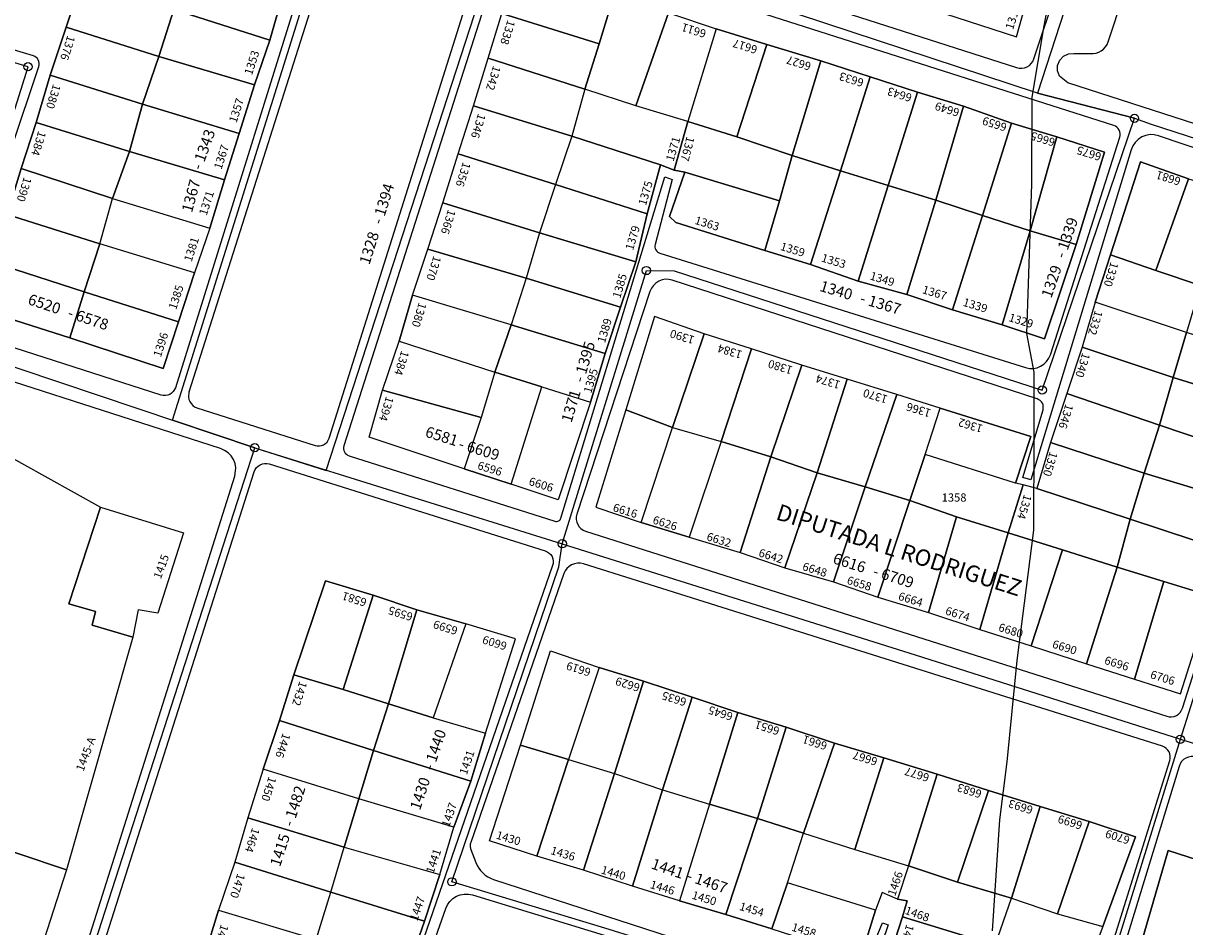
# Model space of a CAD drawing. Extents: x 351700 to 361600, y 6290704 to 6299098.
# Drawn here: x 354615 to 354828, y 6295619 to 6295784 of the extents above; entities that cross this region are included whole.
import ezdxf

# ---------------------------------------------------------------- set-up
doc = ezdxf.new("R2010")
doc.units = 0
doc.header["$MEASUREMENT"] = 0
doc.layers.get('0').update_dxf_attribs({"linetype": 'CONTINUOUS'})
for name, color, linetype in [('1010', 7, 'CONTINUOUS'), ('1400', 7, 'CONTINUOUS'), ('1500', 7, 'CONTINUOUS'), ('2000', 7, 'CONTINUOUS'), ('2510', 7, 'CONTINUOUS'), ('LIMITE_PREDIAL', 7, 'CONTINUOUS')]:
    doc.layers.add(name, color=color, linetype=linetype)

msp = doc.modelspace()

# ---------------------------------------------------------------- linework, layer by layer
at = {"color": 10}
for points in [[(354816.45, 6295819.3), (354800.95, 6295771.58), (354818.71, 6295766.99)], [(354657.65, 6295706.68), (354642.61, 6295711.72), (354674.29, 6295812.96)], [(354657.65, 6295706.68), (354670.72, 6295702.48), (354703.6, 6295803.68)], [(354818.71, 6295766.99), (354800.95, 6295771.58), (354703.6, 6295803.68)], [(354616.14, 6295776.44), (354561.22, 6295792.98)], [(354600.24, 6295725.93), (354616.14, 6295776.44)], [(354801.82, 6295717.24), (354818.71, 6295766.99)], [(354818.71, 6295766.99), (354821.78, 6295765.9), (354855.84, 6295754.89), (354858.56, 6295752.79)], [(354858.56, 6295752.79), (354827.09, 6295653.27)], [(354713.95, 6295689.09), (354729.35, 6295739.12)], [(354729.35, 6295739.12), (354734.43, 6295739.05), (354801.82, 6295717.24)], [(354600.24, 6295725.93), (354657.65, 6295706.68)], [(354622.86, 6295594.69), (354623.93, 6295602.16), (354657.65, 6295706.68)], [(354657.65, 6295706.68), (354713.95, 6295689.09)], [(354693.74, 6295627.18), (354713.31, 6295684.84), (354713.95, 6295689.09)], [(354713.95, 6295689.09), (354778.54, 6295668.73), (354827.11, 6295653.28)], [(354827.09, 6295653.27), (354797.97, 6295559.06), (354791.75, 6295540.64)], [(354827.11, 6295653.28), (354921.12, 6295623.99), (354927.59, 6295619.94)], [(354766.48, 6295603.23), (354760.85, 6295606.55), (354721.76, 6295618.69), (354693.74, 6295627.18)]]:
    msp.add_lwpolyline(points, dxfattribs=at)
at = {"color": 1}
msp.add_lwpolyline([(354792.72, 6295618.23), (354794.07, 6295638.55), (354795.4, 6295649.15), (354797.19, 6295667.71), (354800.3, 6295691.57), (354800.32, 6295708.8), (354800.33, 6295720.5), (354799.01, 6295727.57), (354799.93, 6295754.96), (354799.94, 6295770.87), (354802.16, 6295783.9), (354805.27, 6295800.46)], dxfattribs=at)
at = {"layer": '1400', "color": 2}
for points in [[(354662.9, 6295790.1), (354660.4, 6295781.3), (354657.6, 6295773.1), (354654.8, 6295764.2), (354652.1, 6295755.7), (354649.4, 6295746.9), (354646.6, 6295738.7), (354643.7, 6295729.7), (354640.9, 6295721.2), (354623.8, 6295726.8), (354606.7, 6295732.2), (354609.4, 6295740.7), (354612.3, 6295749.4), (354614.9, 6295757.8), (354617.6, 6295766.2), (354620.2, 6295774.9), (354623.1, 6295783.7), (354625.9, 6295792.1)], [(354779.6, 6295787.6), (354797.1, 6295781.9), (354800, 6295792.4)], [(354733.6, 6295749), (354736.4, 6295757.1), (354734.4, 6295757.5), (354731.9, 6295758.5), (354729.5, 6295749.5), (354727.4, 6295740.7), (354724.6, 6295732.4), (354721.8, 6295723.9), (354719.1, 6295715), (354713.2, 6295697.1), (354704.6, 6295700), (354696, 6295702.8), (354678.6, 6295708.6), (354681, 6295717.2), (354684.1, 6295726.2), (354686.5, 6295734.6), (354689.3, 6295743), (354692.1, 6295751.5), (354694.9, 6295760.5), (354697.7, 6295769.3), (354700.4, 6295778), (354702.9, 6295786.2)], [(354733.4, 6295786.3), (354742.1, 6295783.4), (354751.4, 6295780.5), (354761.3, 6295777.5), (354770.3, 6295774.6), (354779, 6295771.8), (354787.4, 6295769.2), (354796.2, 6295766.1), (354804.5, 6295763.6), (354813.2, 6295760.8), (354808, 6295743.9), (354802.2, 6295726.6), (354794.5, 6295729.2), (354785.4, 6295731.9), (354777, 6295734.7), (354768.1, 6295737.2), (354759.4, 6295740.2), (354751, 6295742.8), (354734.7, 6295747.9), (354733.6, 6295749)], [(354828.6, 6295755.9), (354819.8, 6295759), (354814.3, 6295742), (354811.5, 6295733.3), (354809.1, 6295725.1), (354806.3, 6295716.6), (354803.3, 6295707.6), (354800.8, 6295699.2), (354798.3, 6295699.9), (354796.9, 6295700.2), (354799.7, 6295708.7), (354783.1, 6295713.9), (354775.2, 6295716.4), (354766.1, 6295719.2), (354757.8, 6295721.8), (354748.6, 6295724.8), (354739.9, 6295727.5), (354730.8, 6295730.7), (354725.6, 6295713.6), (354720.1, 6295695.8), (354728.4, 6295693), (354737.2, 6295690.3), (354746.5, 6295687.5), (354754.7, 6295684.7), (354763.6, 6295682.1), (354771.7, 6295679.3), (354781, 6295676.5), (354790.4, 6295673.4), (354799.8, 6295670.4), (354809.9, 6295667.1), (354818.7, 6295664.3), (354827.1, 6295661.6)], [(354512.6, 6295733.7), (354589.7, 6295713.9), (354600.4, 6295711.9), (354629.4, 6295695.8), (354644.6, 6295691.1), (354639.9, 6295676.4), (354636.3, 6295677), (354635.3, 6295672), (354623.2, 6295629.4), (354615.5, 6295605.5), (354588.3, 6295614.2), (354561.3, 6295622.6), (354484.6, 6295647.6), (354512.6, 6295733.7)], [(354685.7, 6295611.4), (354688.7, 6295620), (354691.5, 6295628.5), (354694.1, 6295637.2), (354697.2, 6295645.6), (354699.9, 6295654.4), (354705.4, 6295671.7), (354696.3, 6295674.4), (354687.3, 6295677), (354679.3, 6295679.7), (354670.6, 6295682.3), (354664.8, 6295665.1), (354662.2, 6295656.7), (354659.2, 6295647.8), (354656.4, 6295638.9), (354654, 6295630.8), (354651, 6295622), (354648.5, 6295613.8)], [(354827.1, 6295661.6), (354832.8, 6295679.5)], [(354752.3, 6295618.6), (354743.9, 6295621.2), (354735.4, 6295623.7), (354726.8, 6295626.4), (354717.8, 6295629.3), (354709.3, 6295631.9), (354700.6, 6295634.7), (354706.3, 6295652.2), (354711.8, 6295669.5), (354720.7, 6295666.4), (354728.8, 6295663.9), (354737.7, 6295661), (354746.1, 6295658.2), (354754.9, 6295655.5), (354763.8, 6295652.6), (354772.8, 6295649.9), (354782.6, 6295646.9), (354792, 6295643.9), (354801.4, 6295641), (354810.4, 6295638.2), (354818.9, 6295635.4), (354812.9, 6295619), (354809.6, 6295610.3)], [(354819.35, 6295614), (354824.85, 6295632.9), (354833.95, 6295630), (354842.85, 6295627.6), (354852.35, 6295624.6), (354860.35, 6295622.1), (354869.75, 6295618.9)], [(354773.4, 6295612.1), (354776.2, 6295620.8), (354777.1, 6295623.7), (354775.3, 6295624), (354772.5, 6295625.2), (354771.3, 6295622), (354768.6, 6295613.3)]]:
    msp.add_lwpolyline(points, dxfattribs=at)
at = {"layer": '1500'}
for centre in [(354616.13, 6295776.44), (354818.7, 6295766.99), (354729.34, 6295739.12), (354801.81, 6295717.24), (354657.64, 6295706.68), (354713.94, 6295689.09), (354827.08, 6295653.27), (354693.73, 6295627.18)]:
    msp.add_circle(centre, 0.759, dxfattribs=at)
at = {"layer": '2000', "color": 1}
for points in [[(354707.8, 6295805), (354797.12, 6295776.27), (354797.6, 6295776.16), (354798.09, 6295776.15), (354798.58, 6295776.24), (354799.04, 6295776.42), (354799.45, 6295776.68), (354799.81, 6295777.02), (354800.09, 6295777.42), (354800.29, 6295777.87), (354813.22, 6295816.56)], [(354671.76, 6295809.5), (354643.11, 6295717.66)], [(354674.95, 6295809.2), (354645.59, 6295716.84)], [(354874.4, 6295807.5), (354859.6, 6295760), (354859.33, 6295759.37), (354858.95, 6295758.81), (354858.46, 6295758.33), (354857.89, 6295757.96), (354857.26, 6295757.7), (354856.59, 6295757.58), (354855.9, 6295757.59), (354855.24, 6295757.73), (354806.5, 6295773.47)], [(354645.59, 6295716.84), (354645.49, 6295715.96), (354645.57, 6295715.53), (354645.73, 6295715.11), (354645.97, 6295714.74), (354646.28, 6295714.43), (354646.64, 6295714.18), (354647.05, 6295714), (354668.7, 6295707.08), (354669.09, 6295707), (354669.49, 6295706.99), (354669.88, 6295707.06), (354670.25, 6295707.21), (354670.58, 6295707.43), (354670.87, 6295707.71), (354671.09, 6295708.03), (354671.25, 6295708.4), (354700.45, 6295800.95)], [(354703.8, 6295800.5), (354673.96, 6295707.02), (354673.9, 6295706.74), (354673.9, 6295706.46), (354673.95, 6295706.18), (354674.05, 6295705.92), (354674.21, 6295705.68), (354674.41, 6295705.47), (354674.64, 6295705.31), (354674.9, 6295705.2), (354712.58, 6295693.21), (354712.76, 6295693.18), (354712.93, 6295693.18), (354713.1, 6295693.21), (354713.26, 6295693.27), (354713.41, 6295693.37), (354713.54, 6295693.49), (354713.63, 6295693.64), (354713.7, 6295693.8), (354732.7, 6295756.28), (354734.04, 6295755.78)], [(354734.04, 6295755.78), (354730.93, 6295743.86), (354730.89, 6295743.62), (354730.9, 6295743.37), (354730.96, 6295743.13), (354731.05, 6295742.91), (354731.19, 6295742.71), (354731.37, 6295742.53), (354731.57, 6295742.4), (354731.8, 6295742.3), (354798.75, 6295721.34), (354799.45, 6295721.19), (354800.16, 6295721.19), (354800.86, 6295721.32), (354801.51, 6295721.58), (354802.11, 6295721.97), (354802.62, 6295722.46), (354803.02, 6295723.05), (354803.3, 6295723.7), (354816.03, 6295763.52), (354816.1, 6295763.85), (354816.1, 6295764.19), (354816.04, 6295764.53), (354815.91, 6295764.84), (354815.73, 6295765.13), (354815.49, 6295765.37), (354815.21, 6295765.57), (354814.9, 6295765.7), (354711.6, 6295798.7)], [(354806.5, 6295773.47), (354804.95, 6295774.71), (354804.6, 6295775.66), (354804.63, 6295776.67), (354805.01, 6295777.61), (354805.7, 6295778.35), (354806.61, 6295778.79), (354807.62, 6295778.87), (354810.61, 6295778.84), (354811.14, 6295778.84), (354811.66, 6295778.92), (354812.16, 6295779.09), (354812.62, 6295779.34), (354813.04, 6295779.66), (354813.39, 6295780.05), (354813.67, 6295780.49), (354813.88, 6295780.98), (354819.48, 6295798.03)], [(354602.97, 6295731.42), (354618.1, 6295776.5), (354618.17, 6295776.79), (354618.17, 6295777.09), (354618.12, 6295777.39), (354618.01, 6295777.67), (354617.85, 6295777.92), (354617.64, 6295778.13), (354617.39, 6295778.3), (354617.11, 6295778.42), (354566.3, 6295793.7)], [(354854.7, 6295753.1), (354823.1, 6295763.8), (354822.33, 6295763.98), (354821.54, 6295764), (354820.77, 6295763.86), (354820.03, 6295763.57), (354819.37, 6295763.14), (354818.81, 6295762.59), (354818.37, 6295761.94), (354818.06, 6295761.21), (354799.73, 6295700.78), (354798.23, 6295701.2)], [(354798.23, 6295701.2), (354801.95, 6295713.6), (354802.01, 6295713.9), (354802.01, 6295714.22), (354801.95, 6295714.52), (354801.83, 6295714.81), (354801.66, 6295715.07), (354801.44, 6295715.3), (354801.19, 6295715.47), (354800.9, 6295715.6), (354734.07, 6295737.36), (354733.45, 6295737.5), (354732.82, 6295737.51), (354732.2, 6295737.4), (354731.61, 6295737.17), (354731.07, 6295736.83), (354730.62, 6295736.4), (354730.25, 6295735.88), (354730, 6295735.3), (354716.62, 6295694.49), (354716.51, 6295694.02), (354716.5, 6295693.54), (354716.59, 6295693.07), (354716.76, 6295692.62), (354717.02, 6295692.21), (354717.36, 6295691.87), (354717.76, 6295691.59), (354718.2, 6295691.4), (354824.6, 6295657.5), (354825.04, 6295657.41), (354825.5, 6295657.4), (354825.94, 6295657.48), (354826.36, 6295657.65), (354826.74, 6295657.9), (354827.07, 6295658.21), (354827.33, 6295658.59), (354827.51, 6295659), (354856.39, 6295749.77)], [(354643.11, 6295717.66), (354642.72, 6295716.94), (354642.43, 6295716.66), (354642.09, 6295716.43), (354641.71, 6295716.28), (354641.31, 6295716.21), (354640.9, 6295716.21), (354640.5, 6295716.3), (354604.8, 6295727.8)], [(354654, 6295701.46), (354654.17, 6295703.01), (354654.03, 6295703.79), (354653.74, 6295704.52), (354653.31, 6295705.18), (354652.77, 6295705.74), (354652.12, 6295706.19), (354651.4, 6295706.5), (354591.8, 6295725.7)], [(354625.38, 6295601.25), (354657.56, 6295702.28), (354657.73, 6295702.67), (354657.97, 6295703.02), (354658.28, 6295703.32), (354658.64, 6295703.56), (354659.03, 6295703.71), (354659.45, 6295703.79), (354659.88, 6295703.79), (354660.3, 6295703.7), (354710.8, 6295687.8), (354711.19, 6295687.63), (354711.54, 6295687.39), (354711.83, 6295687.09), (354712.06, 6295686.73), (354712.21, 6295686.33), (354712.28, 6295685.92), (354712.27, 6295685.49), (354712.17, 6295685.08), (354687.39, 6295613.37)], [(354614.4, 6295600.2), (354615.8, 6295599.92), (354617.23, 6295599.91), (354618.63, 6295600.18), (354619.96, 6295600.72), (354621.15, 6295601.5), (354622.17, 6295602.5), (354622.98, 6295603.68), (354623.54, 6295605), (354654, 6295701.46)], [(354809.7, 6295600), (354825.17, 6295649.38), (354825.25, 6295649.78), (354825.25, 6295650.19), (354825.18, 6295650.59), (354825.02, 6295650.97), (354824.8, 6295651.32), (354824.51, 6295651.61), (354824.18, 6295651.84), (354823.8, 6295652), (354717.8, 6295685.4), (354717.26, 6295685.51), (354716.71, 6295685.52), (354716.17, 6295685.43), (354715.66, 6295685.23), (354715.19, 6295684.93), (354714.79, 6295684.56), (354714.47, 6295684.11), (354714.24, 6295683.61), (354697.18, 6295634.41), (354697.13, 6295634.25), (354697.1, 6295634.09), (354697.08, 6295633.92), (354697.07, 6295633.75), (354697.08, 6295633.59), (354697.11, 6295633.42), (354697.15, 6295633.26), (354697.2, 6295633.1), (354698.11, 6295630.73), (354698.34, 6295630.2), (354698.64, 6295629.7), (354698.99, 6295629.23), (354699.39, 6295628.81), (354699.83, 6295628.43), (354700.32, 6295628.11), (354700.83, 6295627.84), (354701.38, 6295627.63), (354761.31, 6295608.13)], [(354899.85, 6295627.7), (354830.09, 6295650), (354829.6, 6295650.1), (354829.09, 6295650.11), (354828.59, 6295650.02), (354828.12, 6295649.83), (354827.69, 6295649.55), (354827.33, 6295649.19), (354827.05, 6295648.77), (354826.85, 6295648.3), (354788.88, 6295524.09)], [(354689.27, 6295612.8), (354692.6, 6295622.3), (354692.92, 6295622.99), (354693.36, 6295623.6), (354693.91, 6295624.12), (354694.55, 6295624.53), (354695.26, 6295624.8), (354696, 6295624.94), (354696.76, 6295624.93), (354697.5, 6295624.78), (354760.87, 6295605.38)], [(354766.96, 6295606.09), (354772.54, 6295619.66)], [(354772.54, 6295619.66), (354773.63, 6295619.31), (354767, 6295599.9)]]:
    msp.add_lwpolyline(points, dxfattribs=at)
at = {"layer": 'LIMITE_PREDIAL', "color": 4}
for points in [[(354782.2, 6295797.3), (354779.6, 6295787.6), (354797.1, 6295781.9), (354800, 6295792.4), (354782.2, 6295797.3)], [(354645.4, 6295795.9), (354642.8, 6295786.9), (354660.4, 6295781.3), (354662.9, 6295790.1), (354653.8, 6295793), (354645.4, 6295795.9)], [(354702.9, 6295786.2), (354705.9, 6295795), (354723.4, 6295789.5), (354720.7, 6295780.6), (354702.9, 6295786.2)], [(354625.9, 6295792.1), (354623.1, 6295783.7), (354640.1, 6295778.3), (354642.8, 6295786.9), (354625.9, 6295792.1)], [(354727.4, 6295769.3), (354718.1, 6295772.3), (354720.7, 6295780.6), (354723.4, 6295789.5), (354733.4, 6295786.3), (354727.4, 6295769.3)], [(354642.8, 6295786.9), (354640.1, 6295778.3), (354657.6, 6295773.1), (354660.4, 6295781.3), (354642.8, 6295786.9)], [(354700.4, 6295778), (354702.9, 6295786.2), (354720.7, 6295780.6), (354718.1, 6295772.3), (354700.4, 6295778)], [(354736.9, 6295766.4), (354727.4, 6295769.3), (354733.4, 6295786.3), (354742.1, 6295783.4), (354736.9, 6295766.4)], [(354623.1, 6295783.7), (354620.2, 6295774.9), (354637.1, 6295769.6), (354640.1, 6295778.3), (354623.1, 6295783.7)], [(354736.9, 6295766.4), (354745.9, 6295763.6), (354751.4, 6295780.5), (354742.1, 6295783.4), (354736.9, 6295766.4)], [(354745.9, 6295763.6), (354756, 6295760.2), (354761.3, 6295777.5), (354751.4, 6295780.5), (354745.9, 6295763.6)], [(354640.1, 6295778.3), (354637.1, 6295769.6), (354654.8, 6295764.2), (354657.6, 6295773.1), (354640.1, 6295778.3)], [(354697.7, 6295769.3), (354700.4, 6295778), (354718.1, 6295772.3), (354715.7, 6295763.7), (354697.7, 6295769.3)], [(354756, 6295760.2), (354764.9, 6295757.4), (354770.3, 6295774.6), (354761.3, 6295777.5), (354756, 6295760.2)], [(354620.2, 6295774.9), (354617.6, 6295766.2), (354634.7, 6295760.9), (354637.1, 6295769.6), (354620.2, 6295774.9)], [(354764.9, 6295757.4), (354773.6, 6295754.7), (354779, 6295771.8), (354770.3, 6295774.6), (354764.9, 6295757.4)], [(354718.1, 6295772.3), (354715.7, 6295763.7), (354731.9, 6295758.5), (354734.4, 6295757.5), (354736.9, 6295766.4), (354727.4, 6295769.3), (354718.1, 6295772.3)], [(354773.6, 6295754.7), (354782.3, 6295752), (354787.4, 6295769.2), (354779, 6295771.8), (354773.6, 6295754.7)], [(354637.1, 6295769.6), (354634.7, 6295760.9), (354652.1, 6295755.7), (354654.8, 6295764.2), (354637.1, 6295769.6)], [(354694.9, 6295760.5), (354697.7, 6295769.3), (354715.7, 6295763.7), (354712.7, 6295754.9), (354694.9, 6295760.5)], [(354782.3, 6295752), (354790.9, 6295749.2), (354796.2, 6295766.1), (354787.4, 6295769.2), (354782.3, 6295752)], [(354617.6, 6295766.2), (354614.9, 6295757.8), (354631.6, 6295752.3), (354634.7, 6295760.9), (354617.6, 6295766.2)], [(354736.9, 6295766.4), (354734.4, 6295757.5), (354736.4, 6295757.1), (354753.7, 6295751.9), (354756, 6295760.2), (354745.9, 6295763.6), (354736.9, 6295766.4)], [(354790.9, 6295749.2), (354799.6, 6295746.4), (354804.5, 6295763.6), (354796.2, 6295766.1), (354790.9, 6295749.2)], [(354715.7, 6295763.7), (354712.7, 6295754.9), (354729.5, 6295749.5), (354731.9, 6295758.5), (354715.7, 6295763.7)], [(354799.6, 6295746.4), (354808, 6295743.9), (354813.2, 6295760.8), (354804.5, 6295763.6), (354799.6, 6295746.4)], [(354634.7, 6295760.9), (354631.6, 6295752.3), (354649.4, 6295746.9), (354652.1, 6295755.7), (354634.7, 6295760.9)], [(354692.1, 6295751.5), (354694.9, 6295760.5), (354712.7, 6295754.9), (354709.8, 6295746), (354692.1, 6295751.5)], [(354764.9, 6295757.4), (354756, 6295760.2), (354753.7, 6295751.9), (354751, 6295742.8), (354759.4, 6295740.2), (354764.9, 6295757.4)], [(354814.3, 6295742), (354819.8, 6295759), (354828.6, 6295755.9), (354822.6, 6295739.1), (354814.3, 6295742)], [(354614.9, 6295757.8), (354612.3, 6295749.4), (354629.3, 6295744), (354631.6, 6295752.3), (354614.9, 6295757.8)], [(354736.4, 6295757.1), (354733.6, 6295749), (354734.7, 6295747.9), (354751, 6295742.8), (354753.7, 6295751.9), (354736.4, 6295757.1)], [(354773.6, 6295754.7), (354764.9, 6295757.4), (354759.4, 6295740.2), (354768.1, 6295737.2), (354773.6, 6295754.7)], [(354712.7, 6295754.9), (354709.8, 6295746), (354727.4, 6295740.7), (354729.5, 6295749.5), (354712.7, 6295754.9)], [(354782.3, 6295752), (354773.6, 6295754.7), (354768.1, 6295737.2), (354777, 6295734.7), (354782.3, 6295752)], [(354828.6, 6295755.9), (354836.4, 6295753.6), (354830.8, 6295736.4), (354822.6, 6295739.1), (354828.6, 6295755.9)], [(354631.6, 6295752.3), (354649.4, 6295746.9), (354646.6, 6295738.7), (354629.3, 6295744), (354631.6, 6295752.3)], [(354689.3, 6295743), (354692.1, 6295751.5), (354709.8, 6295746), (354707.3, 6295737.7), (354689.3, 6295743)], [(354790.9, 6295749.2), (354782.3, 6295752), (354777, 6295734.7), (354785.4, 6295731.9), (354790.9, 6295749.2)], [(354612.3, 6295749.4), (354609.4, 6295740.7), (354626.4, 6295735.2), (354629.3, 6295744), (354612.3, 6295749.4)], [(354799.6, 6295746.4), (354790.9, 6295749.2), (354785.4, 6295731.9), (354794.5, 6295729.2), (354799.6, 6295746.4)], [(354794.5, 6295729.2), (354802.2, 6295726.6), (354808, 6295743.9), (354799.6, 6295746.4), (354794.5, 6295729.2)], [(354709.8, 6295746), (354707.3, 6295737.7), (354724.6, 6295732.4), (354727.4, 6295740.7), (354709.8, 6295746)], [(354629.3, 6295744), (354626.4, 6295735.2), (354643.7, 6295729.7), (354646.6, 6295738.7), (354629.3, 6295744)], [(354686.5, 6295734.6), (354689.3, 6295743), (354707.3, 6295737.7), (354704.6, 6295729.2), (354686.5, 6295734.6)], [(354811.5, 6295733.3), (354814.3, 6295742), (354822.6, 6295739.1), (354830.8, 6295736.4), (354828.2, 6295727.8), (354811.5, 6295733.3)], [(354609.4, 6295740.7), (354606.7, 6295732.2), (354623.8, 6295726.8), (354626.4, 6295735.2), (354609.4, 6295740.7)], [(354707.3, 6295737.7), (354704.6, 6295729.2), (354721.8, 6295723.9), (354724.6, 6295732.4), (354707.3, 6295737.7)], [(354626.4, 6295735.2), (354623.8, 6295726.8), (354640.9, 6295721.2), (354643.7, 6295729.7), (354626.4, 6295735.2)], [(354686.5, 6295734.6), (354684.1, 6295726.2), (354701.6, 6295720.5), (354704.6, 6295729.2), (354686.5, 6295734.6)], [(354811.5, 6295733.3), (354809.1, 6295725.1), (354825.8, 6295719.5), (354828.2, 6295727.8), (354811.5, 6295733.3)], [(354704.6, 6295729.2), (354701.6, 6295720.5), (354710.2, 6295717.8), (354719.1, 6295715), (354721.8, 6295723.9), (354704.6, 6295729.2)], [(354739.9, 6295727.5), (354730.8, 6295730.7), (354725.6, 6295713.6), (354734.1, 6295710.4), (354739.9, 6295727.5)], [(354748.6, 6295724.8), (354739.9, 6295727.5), (354734.1, 6295710.4), (354743, 6295707.8), (354748.6, 6295724.8)], [(354828.2, 6295727.8), (354825.8, 6295719.5), (354843.7, 6295714), (354846.3, 6295722), (354828.2, 6295727.8)], [(354681, 6295717.2), (354684.1, 6295726.2), (354701.6, 6295720.5), (354699.1, 6295712.2), (354681, 6295717.2)], [(354809.1, 6295725.1), (354806.3, 6295716.6), (354823.3, 6295710.8), (354825.8, 6295719.5), (354809.1, 6295725.1)], [(354743, 6295707.8), (354752.1, 6295705), (354757.8, 6295721.8), (354748.6, 6295724.8), (354743, 6295707.8)], [(354752.1, 6295705), (354760.6, 6295702.1), (354766.1, 6295719.2), (354757.8, 6295721.8), (354752.1, 6295705)], [(354710.2, 6295717.8), (354701.6, 6295720.5), (354699.1, 6295712.2), (354696, 6295702.8), (354704.6, 6295700), (354710.2, 6295717.8)], [(354775.2, 6295716.4), (354766.1, 6295719.2), (354760.6, 6295702.1), (354769.4, 6295699.5), (354775.2, 6295716.4)], [(354825.8, 6295719.5), (354823.3, 6295710.8), (354841, 6295704.8), (354843.7, 6295714), (354825.8, 6295719.5)], [(354699.1, 6295712.2), (354696, 6295702.8), (354678.6, 6295708.6), (354681, 6295717.2), (354699.1, 6295712.2)], [(354710.2, 6295717.8), (354719.1, 6295715), (354713.2, 6295697.1), (354704.6, 6295700), (354710.2, 6295717.8)], [(354769.4, 6295699.5), (354777.6, 6295697), (354780.4, 6295705.4), (354783.1, 6295713.9), (354775.2, 6295716.4), (354769.4, 6295699.5)], [(354806.3, 6295716.6), (354803.3, 6295707.6), (354820.5, 6295702), (354823.3, 6295710.8), (354806.3, 6295716.6)], [(354623.2, 6295629.4), (354604.9, 6295635.5), (354595.8, 6295638.3), (354575.1, 6295645.3), (354573, 6295645.9), (354568.9, 6295647.2), (354586.9, 6295705.3), (354589.7, 6295713.9), (354600.4, 6295711.9), (354629.4, 6295695.8), (354623.6, 6295678.1), (354628.5, 6295676.7), (354627.9, 6295674.2), (354635.3, 6295672), (354623.2, 6295629.4)], [(354734.1, 6295710.4), (354725.6, 6295713.6), (354720.1, 6295695.8), (354728.4, 6295693), (354734.1, 6295710.4)], [(354780.4, 6295705.4), (354783.1, 6295713.9), (354799.7, 6295708.7), (354796.9, 6295700.2), (354780.4, 6295705.4)], [(354728.4, 6295693), (354734.1, 6295710.4), (354743, 6295707.8), (354737.2, 6295690.3), (354728.4, 6295693)], [(354823.3, 6295710.8), (354820.5, 6295702), (354838.4, 6295696.6), (354841, 6295704.8), (354823.3, 6295710.8)], [(354737.2, 6295690.3), (354746.5, 6295687.5), (354752.1, 6295705), (354743, 6295707.8), (354737.2, 6295690.3)], [(354803.3, 6295707.6), (354800.8, 6295699.2), (354817.9, 6295693.6), (354820.5, 6295702), (354803.3, 6295707.6)], [(354746.5, 6295687.5), (354754.7, 6295684.7), (354760.6, 6295702.1), (354752.1, 6295705), (354746.5, 6295687.5)], [(354780.4, 6295705.4), (354777.6, 6295697), (354786.1, 6295694), (354795.6, 6295691.1), (354798.3, 6295699.9), (354796.9, 6295700.2), (354780.4, 6295705.4)], [(354754.7, 6295684.7), (354763.6, 6295682.1), (354769.4, 6295699.5), (354760.6, 6295702.1), (354754.7, 6295684.7)], [(354820.5, 6295702), (354817.9, 6295693.6), (354835.5, 6295687.8), (354838.4, 6295696.6), (354820.5, 6295702)], [(354763.6, 6295682.1), (354771.7, 6295679.3), (354777.6, 6295697), (354769.4, 6295699.5), (354763.6, 6295682.1)], [(354800.8, 6295699.2), (354798.3, 6295699.9), (354795.6, 6295691.1), (354805.5, 6295688), (354815.5, 6295684.8), (354817.9, 6295693.6), (354800.8, 6295699.2)], [(354629.4, 6295695.8), (354644.6, 6295691.1), (354639.9, 6295676.4), (354636.3, 6295677), (354635.3, 6295672), (354627.9, 6295674.2), (354628.5, 6295676.7), (354623.6, 6295678.1), (354629.4, 6295695.8)], [(354771.7, 6295679.3), (354781, 6295676.5), (354786.1, 6295694), (354777.6, 6295697), (354771.7, 6295679.3)], [(354781, 6295676.5), (354790.4, 6295673.4), (354795.6, 6295691.1), (354786.1, 6295694), (354781, 6295676.5)], [(354817.9, 6295693.6), (354815.5, 6295684.8), (354824.1, 6295682.2), (354832.8, 6295679.5), (354835.5, 6295687.8), (354817.9, 6295693.6)], [(354790.4, 6295673.4), (354799.8, 6295670.4), (354805.5, 6295688), (354795.6, 6295691.1), (354790.4, 6295673.4)], [(354799.8, 6295670.4), (354809.9, 6295667.1), (354815.5, 6295684.8), (354805.5, 6295688), (354799.8, 6295670.4)], [(354809.9, 6295667.1), (354818.7, 6295664.3), (354824.1, 6295682.2), (354815.5, 6295684.8), (354809.9, 6295667.1)], [(354673.8, 6295662.4), (354664.8, 6295665.1), (354670.6, 6295682.3), (354679.3, 6295679.7), (354673.8, 6295662.4)], [(354818.7, 6295664.3), (354827.1, 6295661.6), (354832.8, 6295679.5), (354824.1, 6295682.2), (354818.7, 6295664.3)], [(354682.1, 6295659.8), (354673.8, 6295662.4), (354679.3, 6295679.7), (354687.3, 6295677), (354682.1, 6295659.8)], [(354690.3, 6295657.2), (354682.1, 6295659.8), (354687.3, 6295677), (354696.3, 6295674.4), (354690.3, 6295657.2)], [(354690.3, 6295657.2), (354699.9, 6295654.4), (354705.4, 6295671.7), (354696.3, 6295674.4), (354690.3, 6295657.2)], [(354715.1, 6295649.6), (354706.3, 6295652.2), (354711.8, 6295669.5), (354720.7, 6295666.4), (354715.1, 6295649.6)], [(354715.1, 6295649.6), (354723.5, 6295647), (354728.8, 6295663.9), (354720.7, 6295666.4), (354715.1, 6295649.6)], [(354662.2, 6295656.7), (354664.8, 6295665.1), (354673.8, 6295662.4), (354682.1, 6295659.8), (354679.4, 6295651.2), (354662.2, 6295656.7)], [(354723.5, 6295647), (354732.3, 6295644), (354737.7, 6295661), (354728.8, 6295663.9), (354723.5, 6295647)], [(354679.4, 6295651.2), (354682.1, 6295659.8), (354690.3, 6295657.2), (354699.9, 6295654.4), (354697.2, 6295645.6), (354679.4, 6295651.2)], [(354732.3, 6295644), (354740.9, 6295641.4), (354746.1, 6295658.2), (354737.7, 6295661), (354732.3, 6295644)], [(354740.9, 6295641.4), (354749.7, 6295638.8), (354754.9, 6295655.5), (354746.1, 6295658.2), (354740.9, 6295641.4)], [(354679.4, 6295651.2), (354676.7, 6295642.4), (354659.2, 6295647.8), (354662.2, 6295656.7), (354679.4, 6295651.2)], [(354749.7, 6295638.8), (354758.1, 6295636.1), (354763.8, 6295652.6), (354754.9, 6295655.5), (354749.7, 6295638.8)], [(354758.1, 6295636.1), (354767.5, 6295633.1), (354772.8, 6295649.9), (354763.8, 6295652.6), (354758.1, 6295636.1)], [(354676.7, 6295642.4), (354679.4, 6295651.2), (354697.2, 6295645.6), (354694.1, 6295637.2), (354676.7, 6295642.4)], [(354709.3, 6295631.9), (354700.6, 6295634.7), (354706.3, 6295652.2), (354715.1, 6295649.6), (354709.3, 6295631.9)], [(354717.8, 6295629.3), (354709.3, 6295631.9), (354715.1, 6295649.6), (354723.5, 6295647), (354717.8, 6295629.3)], [(354767.5, 6295633.1), (354777.3, 6295630.1), (354782.6, 6295646.9), (354772.8, 6295649.9), (354767.5, 6295633.1)], [(354659.2, 6295647.8), (354656.4, 6295638.9), (354674, 6295633.5), (354676.7, 6295642.4), (354659.2, 6295647.8)], [(354726.8, 6295626.4), (354717.8, 6295629.3), (354723.5, 6295647), (354732.3, 6295644), (354726.8, 6295626.4)], [(354777.3, 6295630.1), (354786.3, 6295627.1), (354792, 6295643.9), (354782.6, 6295646.9), (354777.3, 6295630.1)], [(354676.7, 6295642.4), (354674, 6295633.5), (354691.5, 6295628.5), (354694.1, 6295637.2), (354676.7, 6295642.4)], [(354735.4, 6295623.7), (354726.8, 6295626.4), (354732.3, 6295644), (354740.9, 6295641.4), (354735.4, 6295623.7)], [(354786.3, 6295627.1), (354796.2, 6295624.2), (354801.4, 6295641), (354792, 6295643.9), (354786.3, 6295627.1)], [(354735.4, 6295623.7), (354743.9, 6295621.2), (354749.7, 6295638.8), (354740.9, 6295641.4), (354735.4, 6295623.7)], [(354796.2, 6295624.2), (354804.6, 6295621.3), (354810.4, 6295638.2), (354801.4, 6295641), (354796.2, 6295624.2)], [(354595.8, 6295638.3), (354604.9, 6295635.5), (354623.2, 6295629.4), (354615.5, 6295605.5), (354588.3, 6295614.2), (354591.7, 6295625.5), (354595.8, 6295638.3)], [(354656.4, 6295638.9), (354654, 6295630.8), (354671.6, 6295625.3), (354674, 6295633.5), (354656.4, 6295638.9)], [(354743.9, 6295621.2), (354752.3, 6295618.6), (354755.2, 6295627), (354758.1, 6295636.1), (354749.7, 6295638.8), (354743.9, 6295621.2)], [(354804.6, 6295621.3), (354812.9, 6295619), (354818.9, 6295635.4), (354810.4, 6295638.2), (354804.6, 6295621.3)], [(354755.2, 6295627), (354758.1, 6295636.1), (354767.5, 6295633.1), (354777.3, 6295630.1), (354775.3, 6295624), (354772.5, 6295625.2), (354771.3, 6295622), (354755.2, 6295627)], [(354691.5, 6295628.5), (354688.7, 6295620), (354671.6, 6295625.3), (354674, 6295633.5), (354691.5, 6295628.5)], [(354833.95, 6295630), (354824.85, 6295632.9), (354819.35, 6295614), (354828.25, 6295611.1), (354833.95, 6295630)], [(354654, 6295630.8), (354651, 6295622), (354668.9, 6295616.6), (354671.6, 6295625.3), (354654, 6295630.8)], [(354777.3, 6295630.1), (354775.3, 6295624), (354777.1, 6295623.7), (354776.2, 6295620.8), (354793.2, 6295615.6), (354796.2, 6295624.2), (354786.3, 6295627.1), (354777.3, 6295630.1)], [(354688.7, 6295620), (354685.7, 6295611.4), (354668.9, 6295616.6), (354671.6, 6295625.3), (354688.7, 6295620)], [(354755.2, 6295627), (354752.3, 6295618.6), (354768.6, 6295613.3), (354771.3, 6295622), (354755.2, 6295627)], [(354793.2, 6295615.6), (354796.2, 6295624.2), (354804.6, 6295621.3), (354812.9, 6295619), (354809.6, 6295610.3), (354793.2, 6295615.6)], [(354648.5, 6295613.8), (354651, 6295622), (354668.9, 6295616.6), (354666.3, 6295608.2), (354658.1, 6295610.8), (354648.5, 6295613.8)], [(354776.2, 6295620.8), (354773.4, 6295612.1), (354790.3, 6295606.7), (354793.2, 6295615.6), (354776.2, 6295620.8)]]:
    msp.add_lwpolyline(points, dxfattribs=at)

# ---------------------------------------------------------------- texts
at = {"color": 10}
for s, height, rotation, p in [('6520', 2, 341.4828, (354615.95, 6295733.01)), (' - 6578', 2, 341.4828, (354622.65, 6295730.76)), ('DIPUTADA L RODRIGUEZ', 3, 342.3423, (354752.87, 6295693.6)), (' - 1482', 2, 72.1354, (354664.44, 6295636.55)), ('1415', 2, 72.1354, (354662.27, 6295629.81))]:
    msp.add_text(s, height=height, rotation=rotation, dxfattribs=at).set_placement(p)
at = {"layer": '1010', "color": 10}
for s, rotation, p in [(' - 1343', 70.0154, (354647.65, 6295756.79)), ('1367', 75.0002, (354646.15, 6295749.61)), (' - 1394', 72.5938, (354680.75, 6295746.82)), (' - 1339', 71.1614, (354805.75, 6295740.63)), ('1328', 72.5938, (354678.63, 6295740.06)), ('1329', 71.1614, (354803.47, 6295733.93)), ('1340', 343.2017, (354760.91, 6295735.42)), (' - 1367', 343.2017, (354767.69, 6295733.38)), (' - 1395', 73.3959, (354717.64, 6295717.9)), ('1371', 73.3959, (354715.62, 6295711.12)), ('6581', 342.6288, (354688.69, 6295708.74)), (' - 6609', 342.6288, (354694.21, 6295706.73)), ('6616', 342.3423, (354763.33, 6295685.56)), (' - 6709', 342.3423, (354770.07, 6295683.41)), (' - 1440', 71.5051, (354690.12, 6295646.87)), ('1430', 71.5051, (354687.88, 6295640.16)), ('1441', 340.9099, (354730.05, 6295629.67)), (' - 1467', 340.9099, (354735.97, 6295627.7))]:
    msp.add_text(s, height=2, rotation=rotation, dxfattribs=at).set_placement(p)
at = {"layer": '2510', "color": 4}
for s, rotation, p in [('1315', 72.5365, (354796.45, 6295783.11)), ('1338', 252.5598, (354703.93, 6295785.1)), ('6611', 162.72, (354740.42, 6295783.11)), ('1376', 252.5598, (354623.36, 6295782.27)), ('6617', 162.72, (354749.8, 6295780.18)), ('1353', 72.0781, (354657.12, 6295774.79)), ('6627', 162.72, (354759.63, 6295777.13)), ('1342', 252.5598, (354701.31, 6295776.74)), ('6633', 162.72, (354769.27, 6295774.13)), ('1380', 252.5598, (354620.75, 6295773.37)), ('6643', 162.72, (354778.09, 6295771.38)), ('1357', 72.0781, (354654.29, 6295766.05)), ('6649', 162.72, (354786.79, 6295768.68)), ('1346', 252.5598, (354698.55, 6295767.96)), ('6659', 162.72, (354795.47, 6295765.98)), ('1384', 252.5598, (354618.04, 6295764.77)), ('1371', 73.4532, (354734.29, 6295758.99)), ('1367', 255.4819, (354736.73, 6295763.78)), ('6665', 162.72, (354804.31, 6295763.23)), ('1367', 72.0781, (354651.54, 6295757.52)), ('6675', 162.72, (354812.77, 6295760.59)), ('1356', 252.5598, (354695.77, 6295759.09)), ('6681', 162.72, (354827.3, 6295756.07)), ('1390', 252.5598, (354615.4, 6295756.35)), ('1375', 73.4532, (354729.24, 6295750.9)), ('1371', 72.0781, (354648.82, 6295749.08)), ('1366', 252.5598, (354693.05, 6295750.4)), ('1363', 343.0298, (354738.07, 6295747.69)), ('1379', 73.4532, (354726.89, 6295742.71)), ('1381', 72.0781, (354646.07, 6295740.6)), ('1359', 343.0298, (354753.73, 6295742.92)), ('1353', 343.0298, (354761.24, 6295740.81)), ('1370', 252.5598, (354690.39, 6295741.92)), ('1330', 253.19, (354814.36, 6295740.79)), ('1385', 73.4532, (354724.53, 6295733.92)), ('1349', 343.0298, (354770.14, 6295737.51)), ('1385', 72.0781, (354643.25, 6295731.85)), ('1367', 343.0298, (354779.72, 6295735)), ('1339', 343.0298, (354787.16, 6295732.69)), ('1380', 252.5598, (354687.71, 6295733.38)), ('1332', 253.19, (354811.48, 6295731.92)), ('1389', 73.4532, (354721.75, 6295725.74)), ('1329', 343.0298, (354795.55, 6295729.89)), ('1396', 72.0781, (354640.44, 6295723.15)), ('1390', 162.8919, (354738.28, 6295727.03)), ('1384', 162.8919, (354747.01, 6295724.34)), ('1384', 252.5598, (354684.5, 6295724.56)), ('1380', 162.8919, (354756.24, 6295721.5)), ('1340', 253.19, (354809.17, 6295724.17)), ('1395', 73.4532, (354719.23, 6295716.54)), ('1374', 162.8919, (354764.98, 6295718.82)), ('1370', 162.8919, (354773.64, 6295716.16)), ('1394', 252.5598, (354681.71, 6295716.18)), ('1366', 162.8919, (354781.57, 6295713.64)), ('1346', 253.19, (354806.09, 6295714.79)), ('1362', 162.8919, (354791.07, 6295710.79)), ('1350', 253.19, (354803.22, 6295706.06)), ('6596', 342.7433, (354698.29, 6295702.81)), ('6606', 342.7433, (354707.68, 6295699.89)), ('1354', 253.19, (354798.5, 6295698.22)), ('6616', 342.7433, (354723.08, 6295695.1)), ('6626', 342.7433, (354730.37, 6295692.83)), ('6632', 342.7433, (354740.24, 6295689.77)), ('1415', 69.9009, (354640.44, 6295682.52)), ('6642', 342.7433, (354749.76, 6295686.81)), ('6648', 342.7433, (354757.78, 6295684.31)), ('6658', 342.7433, (354765.93, 6295681.78)), ('6581', 162.72, (354678.27, 6295678.97)), ('6664', 342.7433, (354775.33, 6295678.86)), ('6595', 162.72, (354686.72, 6295676.34)), ('6674', 342.7433, (354783.94, 6295676.18)), ('6599', 162.72, (354694.94, 6295673.78)), ('6680', 342.7433, (354793.67, 6295673.16)), ('6609', 162.72, (354703.95, 6295670.97)), ('6690', 342.7433, (354803.52, 6295670.09)), ('6696', 342.7433, (354813.06, 6295667.13)), ('6619', 162.72, (354719.31, 6295666.18)), ('6706', 342.7433, (354821.46, 6295664.52)), ('1432', 252.1014, (354665.85, 6295664.03)), ('6629', 162.72, (354728.3, 6295663.38)), ('6635', 162.72, (354736.82, 6295660.73)), ('6645', 162.72, (354745.31, 6295658.08)), ('6651', 162.72, (354753.85, 6295655.42)), ('1445-A', 69.2706, (354626.26, 6295647.27)), ('1446', 252.1014, (354662.78, 6295654.52)), ('6661', 162.72, (354762.58, 6295652.7)), ('1431', 71.2759, (354696.46, 6295646.65)), ('6667', 162.72, (354771.79, 6295649.83)), ('1450', 252.1014, (354660.21, 6295646.57)), ('6677', 162.72, (354781.27, 6295646.88)), ('6683', 162.72, (354790.87, 6295643.89)), ('6693', 162.72, (354800.25, 6295640.96)), ('1437', 71.2759, (354693.22, 6295637.07)), ('6699', 162.72, (354809.3, 6295638.14)), ('1464', 252.1014, (354657.19, 6295637.19)), ('1430', 343.259, (354701.7, 6295635.12)), ('6709', 162.72, (354817.99, 6295635.44)), ('1436', 343.259, (354711.68, 6295632.3)), ('1441', 71.2759, (354690.35, 6295628.59)), ('1440', 343.259, (354720.92, 6295628.75)), ('1470', 252.1014, (354654.48, 6295628.82)), ('1446', 343.259, (354729.89, 6295626.06)), ('1466', 71.3905, (354774.89, 6295624.46)), ('1450', 343.259, (354737.54, 6295624.12)), ('1447', 71.2759, (354687.4, 6295619.88)), ('1454', 343.259, (354746.24, 6295622.07)), ('1468', 340.5661, (354776.54, 6295621.35)), ('1482', 252.1014, (354651.47, 6295619.49)), ('1458', 343.259, (354755.8, 6295618.26)), ('1470', 252.4452, (354776.97, 6295619.51))]:
    msp.add_text(s, height=1.5, rotation=rotation, dxfattribs=at).set_placement(p)
msp.add_text('1358', height=1.5, dxfattribs=at).set_placement((354783.4, 6295696.8))

doc.saveas('drawing.dxf')
